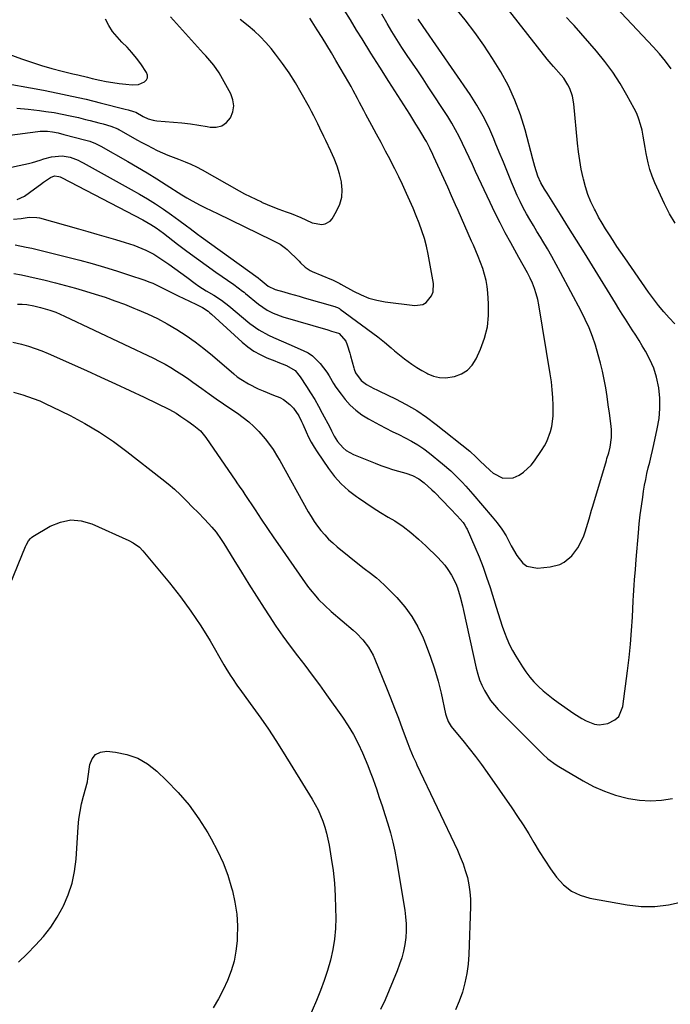
# Model space of a CAD drawing. Units: inches. Extents: x 1878661 to 1883976, y 384385 to 389707.
# Drawn here: x 1879806 to 1880096, y 386788 to 387226 of the extents above; entities that cross this region are included whole.
import ezdxf

# ---------------------------------------------------------------- set-up
doc = ezdxf.new("R2010")
doc.units = ezdxf.units.IN
doc.header["$MEASUREMENT"] = 0
doc.layers.add('7', color=7, linetype='Continuous')
doc.layers.add('8', color=7, linetype='Continuous')

msp = doc.modelspace()

# ---------------------------------------------------------------- linework, layer by layer
at = {"layer": '7', "color": 18}
for points in [[(1880096.67, 387204.64, 1754), (1880094.14, 387208.03, 1754), (1880091.43, 387211.28, 1754), (1880088.61, 387214.45, 1754), (1880062.55, 387242.23, 1754)], [(1879804.48, 387126.25, 1748), (1879809.38, 387125.28, 1748), (1879811.81, 387124.73, 1748), (1879814.24, 387124.14, 1748), (1879833.2, 387119.38, 1748), (1879838.69, 387117.92, 1748), (1879844.16, 387116.38, 1748), (1879849.58, 387114.7, 1748), (1879854.98, 387112.93, 1748), (1879862.2, 387110.48, 1748), (1879863.95, 387109.83, 1748), (1879865.69, 387109.14, 1748), (1879869.08, 387107.55, 1748), (1879872.21, 387105.95, 1748), (1879874.65, 387104.71, 1748), (1879877.1, 387103.5, 1748), (1879879.56, 387102.31, 1748), (1879882.03, 387101.15, 1748), (1879885.16, 387099.69, 1748), (1879887.83, 387098.31, 1748), (1879890.34, 387096.68, 1748), (1879891.12, 387096.05, 1748), (1879891.88, 387095.4, 1748), (1879905.51, 387082.93, 1748), (1879908.06, 387080.84, 1748), (1879910.73, 387078.95, 1748), (1879913.59, 387077.37, 1748), (1879916.57, 387075.98, 1748), (1879920.15, 387074.55, 1748), (1879921.44, 387074.04, 1748), (1879925.35, 387072.54, 1748), (1879929.19, 387070.29, 1748), (1879930.87, 387068.26, 1748), (1879931.38, 387067.54, 1748), (1879934.21, 387063.25, 1748), (1879936.07, 387060.34, 1748), (1879937.88, 387057.4, 1748), (1879939.59, 387054.41, 1748), (1879941.25, 387051.38, 1748), (1879944.55, 387045.14, 1748), (1879945.39, 387043.5, 1748), (1879946.58, 387041.03, 1748), (1879948.09, 387038.75, 1748), (1879950.57, 387035.91, 1748), (1879951.95, 387034.72, 1748), (1879955.15, 387032.92, 1748), (1879964.79, 387029, 1748), (1879967.36, 387028.01, 1748), (1879969.96, 387027.08, 1748), (1879972.58, 387026.23, 1748), (1879975.22, 387025.45, 1748), (1879978.52, 387024.54, 1748), (1879981.48, 387023.5, 1748), (1879984.26, 387022.07, 1748), (1879986.69, 387020.23, 1748), (1879990.11, 387017.18, 1748), (1879991.19, 387016.1, 1748), (1879998.18, 387008.93, 1748), (1880001.28, 387005.63, 1748), (1880003.96, 387002.59, 1748), (1880004.83, 387001.42, 1748), (1880005.55, 387000.15, 1748), (1880005.76, 386999.71, 1748), (1880009.24, 386991.77, 1748), (1880011.1, 386987.32, 1748), (1880012.86, 386982.83, 1748), (1880014.47, 386978.3, 1748), (1880015.98, 386973.72, 1748), (1880018.72, 386964.97, 1748), (1880019.62, 386962.14, 1748), (1880020.53, 386959.32, 1748), (1880021.46, 386956.51, 1748), (1880022.4, 386953.7, 1748), (1880023.45, 386950.94, 1748), (1880024.62, 386948.23, 1748), (1880025.98, 386945.62, 1748), (1880027.47, 386943.07, 1748), (1880030.38, 386938.43, 1748), (1880031.98, 386936.09, 1748), (1880033.69, 386933.83, 1748), (1880035.57, 386931.7, 1748), (1880037.55, 386929.67, 1748), (1880039.67, 386927.76, 1748), (1880041.83, 386925.91, 1748), (1880044.08, 386924.17, 1748), (1880046.38, 386922.49, 1748), (1880053.36, 386917.64, 1748), (1880056.92, 386915.39, 1748), (1880058.78, 386914.4, 1748), (1880062.6, 386912.85, 1748), (1880064.54, 386912.54, 1748), (1880068.48, 386913.17, 1748), (1880071.63, 386914.77, 1748), (1880073.35, 386916.32, 1748), (1880075.2, 386920.67, 1748), (1880077.29, 386936.63, 1748), (1880078, 386942.58, 1748), (1880078.6, 386948.53, 1748), (1880079.05, 386954.5, 1748), (1880079.4, 386960.48, 1748), (1880079.73, 386967.84, 1748), (1880079.85, 386970.15, 1748), (1880080.16, 386974.75, 1748), (1880080.35, 386977.05, 1748), (1880080.76, 386981.65, 1748), (1880080.95, 386983.94, 1748), (1880081.15, 386986.24, 1748), (1880082.13, 386998.08, 1748), (1880082.5, 387002.05, 1748), (1880082.93, 387006.02, 1748), (1880083.44, 387009.98, 1748), (1880084, 387013.94, 1748), (1880084.41, 387016.59, 1748), (1880084.85, 387019.2, 1748), (1880085.33, 387021.81, 1748), (1880085.89, 387024.41, 1748), (1880086.49, 387026.99, 1748), (1880087.12, 387029.57, 1748), (1880087.73, 387032.15, 1748), (1880088.33, 387034.74, 1748), (1880088.93, 387037.33, 1748), (1880090.52, 387044.41, 1748), (1880091.27, 387048.92, 1748), (1880091.68, 387053.44, 1748), (1880091.57, 387057.98, 1748), (1880091.12, 387062.53, 1748), (1880090.1, 387067.4, 1748), (1880088.9, 387071.37, 1748), (1880087.25, 387075.17, 1748), (1880085.3, 387078.86, 1748), (1880083.84, 387081.27, 1748), (1880082.37, 387083.66, 1748), (1880080.89, 387086.04, 1748), (1880079.38, 387088.4, 1748), (1880077.86, 387090.75, 1748), (1880076.33, 387093.1, 1748), (1880074.82, 387095.46, 1748), (1880073.33, 387097.83, 1748), (1880071.85, 387100.22, 1748), (1880061.57, 387116.96, 1748), (1880058.06, 387122.66, 1748), (1880054.53, 387128.35, 1748), (1880050.98, 387134.04, 1748), (1880047.41, 387139.71, 1748), (1880041.43, 387149.21, 1748), (1880040.28, 387151.05, 1748), (1880038.63, 387153.87, 1748), (1880037.33, 387156.85, 1748), (1880035.9, 387161.12, 1748), (1880034.99, 387164.33, 1748), (1880031.57, 387177.42, 1748), (1880029.51, 387184.14, 1748), (1880027.1, 387190.7, 1748), (1880024.15, 387197.04, 1748), (1880020.85, 387203.24, 1748), (1880017.15, 387209.24, 1748), (1880013.29, 387215.12, 1748), (1880009.18, 387220.83, 1748), (1880004.9, 387226.43, 1748), (1879997.53, 387235.66, 1748)], [(1879798.63, 387160.01, 1742), (1879810.35, 387162.5, 1742), (1879812.08, 387162.91, 1742), (1879815.48, 387163.89, 1742), (1879817.15, 387164.48, 1742), (1879820.54, 387165.42, 1742), (1879825.32, 387165.82, 1742), (1879828.98, 387165.32, 1742), (1879832.45, 387163.92, 1742), (1879833.57, 387163.36, 1742), (1879834.68, 387162.78, 1742), (1879856.16, 387150.96, 1742), (1879859.82, 387148.88, 1742), (1879863.44, 387146.71, 1742), (1879866.98, 387144.44, 1742), (1879870.48, 387142.09, 1742), (1879874.01, 387139.64, 1742), (1879875.7, 387138.45, 1742), (1879877.39, 387137.24, 1742), (1879880.7, 387134.75, 1742), (1879882.35, 387133.5, 1742), (1879885.68, 387131.03, 1742), (1879887.35, 387129.81, 1742), (1879912.64, 387111.57, 1742), (1879912.88, 387111.39, 1742), (1879913.59, 387110.84, 1742), (1879917.17, 387107.9, 1742), (1879920.25, 387106.36, 1742), (1879924.18, 387105.26, 1742), (1879926.43, 387104.64, 1742), (1879930.91, 387103.37, 1742), (1879933.16, 387102.73, 1742), (1879946.9, 387098.77, 1742), (1879947.2, 387098.68, 1742), (1879948.09, 387098.33, 1742), (1879948.91, 387097.86, 1742), (1879949.18, 387097.68, 1742), (1879965.95, 387085.23, 1742), (1879967.48, 387084.06, 1742), (1879968.99, 387082.86, 1742), (1879971.93, 387080.35, 1742), (1879973.38, 387079.09, 1742), (1879976.37, 387076.64, 1742), (1879977.9, 387075.46, 1742), (1879981.15, 387073.1, 1742), (1879983.34, 387071.66, 1742), (1879985.59, 387070.31, 1742), (1879987.89, 387069.05, 1742), (1879988.28, 387068.84, 1742), (1879990.84, 387067.83, 1742), (1879993.46, 387067.19, 1742), (1879996.16, 387067.11, 1742), (1880000.14, 387067.66, 1742), (1880003.21, 387068.8, 1742), (1880005.91, 387070.4, 1742), (1880008.04, 387072.7, 1742), (1880009.8, 387075.46, 1742), (1880011.77, 387079.84, 1742), (1880013.53, 387084.72, 1742), (1880014.79, 387089.68, 1742), (1880015.31, 387094.78, 1742), (1880015.33, 387099.97, 1742), (1880014.99, 387104.88, 1742), (1880014.68, 387107.65, 1742), (1880014.22, 387110.4, 1742), (1880013.54, 387113.09, 1742), (1880012.72, 387115.76, 1742), (1880011.75, 387118.39, 1742), (1880010.74, 387121, 1742), (1880009.67, 387123.59, 1742), (1880008.56, 387126.16, 1742), (1880007.79, 387127.88, 1742), (1880006.27, 387131.3, 1742), (1880004.75, 387134.72, 1742), (1880003.23, 387138.15, 1742), (1880001.72, 387141.57, 1742), (1880000.6, 387144.11, 1742), (1879998.87, 387148.01, 1742), (1879997.13, 387151.9, 1742), (1879995.39, 387155.79, 1742), (1879993.63, 387159.67, 1742), (1879991, 387165.47, 1742), (1879990.55, 387166.45, 1742), (1879989.15, 387169.35, 1742), (1879987.63, 387172.19, 1742), (1879987.1, 387173.12, 1742), (1879985.6, 387175.66, 1742), (1879984.29, 387177.85, 1742), (1879982.97, 387180.03, 1742), (1879981.62, 387182.2, 1742), (1879980.26, 387184.36, 1742), (1879974.95, 387192.67, 1742), (1879970.93, 387198.99, 1742), (1879966.93, 387205.31, 1742), (1879962.94, 387211.64, 1742), (1879958.96, 387217.98, 1742), (1879956.54, 387221.86, 1742), (1879953.77, 387226.36, 1742), (1879951.04, 387230.89, 1742)], [(1879805.25, 387146.51, 1744), (1879808.63, 387147.85, 1744), (1879813.03, 387151.16, 1744), (1879815.74, 387153.15, 1744), (1879817.1, 387154.12, 1744), (1879820.13, 387156.23, 1744), (1879821.92, 387156.91, 1744), (1879823.88, 387156.75, 1744), (1879824.5, 387156.54, 1744), (1879825.11, 387156.28, 1744), (1879861.31, 387137.41, 1744), (1879864.89, 387135.36, 1744), (1879867.19, 387133.84, 1744), (1879870.52, 387131.41, 1744), (1879876.71, 387126.61, 1744), (1879880.92, 387123.41, 1744), (1879885.16, 387120.25, 1744), (1879889.45, 387117.17, 1744), (1879893.78, 387114.13, 1744), (1879901.9, 387108.53, 1744), (1879905.77, 387105.66, 1744), (1879906.4, 387105.16, 1744), (1879907.02, 387104.65, 1744), (1879912.84, 387099.79, 1744), (1879916.62, 387097.2, 1744), (1879919.37, 387095.84, 1744), (1879923.68, 387094.27, 1744), (1879943.65, 387088.36, 1744), (1879945.31, 387087.86, 1744), (1879948.52, 387086.87, 1744), (1879948.81, 387086.74, 1744), (1879951.81, 387083.31, 1744), (1879952.4, 387081.78, 1744), (1879953.54, 387078.07, 1744), (1879953.89, 387076.82, 1744), (1879955.3, 387071.5, 1744), (1879955.46, 387070.94, 1744), (1879956.09, 387069.33, 1744), (1879958.56, 387065.89, 1744), (1879961, 387064.04, 1744), (1879964.23, 387062.34, 1744), (1879965.51, 387061.7, 1744), (1879966.8, 387061.07, 1744), (1879973.93, 387057.68, 1744), (1879978.68, 387055.21, 1744), (1879983.31, 387052.52, 1744), (1879987.73, 387049.52, 1744), (1879992.03, 387046.32, 1744), (1880006.96, 387034.34, 1744), (1880007.54, 387033.85, 1744), (1880009.22, 387032.28, 1744), (1880010.84, 387030.65, 1744), (1880011.39, 387030.12, 1744), (1880016.05, 387025.72, 1744), (1880017.31, 387024.67, 1744), (1880021.63, 387022.43, 1744), (1880026.22, 387022.47, 1744), (1880028.95, 387023.78, 1744), (1880030.91, 387025.08, 1744), (1880034.32, 387028.21, 1744), (1880035.78, 387030.05, 1744), (1880038.99, 387034.73, 1744), (1880040.21, 387036.71, 1744), (1880041.29, 387038.75, 1744), (1880042.92, 387043.09, 1744), (1880043.46, 387045.36, 1744), (1880044.06, 387049.95, 1744), (1880044.12, 387052.27, 1744), (1880044.08, 387054.69, 1744), (1880043.94, 387058.22, 1744), (1880043.7, 387061.75, 1744), (1880043.3, 387065.27, 1744), (1880042.8, 387068.77, 1744), (1880037.72, 387099.48, 1744), (1880037.21, 387101.97, 1744), (1880036.58, 387104.42, 1744), (1880035.78, 387106.81, 1744), (1880034.85, 387109.17, 1744), (1880033.87, 387111.42, 1744), (1880032.75, 387113.8, 1744), (1880030.81, 387117.23, 1744), (1880028.85, 387120.66, 1744), (1880025.2, 387127.18, 1744), (1880022.78, 387131.62, 1744), (1880020.43, 387136.09, 1744), (1880018.18, 387140.61, 1744), (1880015.99, 387145.16, 1744), (1880009.55, 387158.92, 1744), (1880008.1, 387162.03, 1744), (1880006.65, 387165.14, 1744), (1880005.2, 387168.25, 1744), (1880003.75, 387171.35, 1744), (1880002.24, 387174.43, 1744), (1880000.64, 387177.45, 1744), (1879998.92, 387180.41, 1744), (1879997.12, 387183.32, 1744), (1879988.49, 387196.62, 1744), (1879986.18, 387200.15, 1744), (1879983.85, 387203.65, 1744), (1879981.49, 387207.14, 1744), (1879979.11, 387210.61, 1744), (1879976.75, 387214.1, 1744), (1879974.46, 387217.63, 1744), (1879972.27, 387221.22, 1744), (1879970.13, 387224.85, 1744), (1879969.96, 387225.16, 1744), (1879967.85, 387229.01, 1744)], [(1879791.4, 387214.84, 1734), (1879807.28, 387209.08, 1734), (1879811.73, 387207.55, 1734), (1879816.22, 387206.11, 1734), (1879820.74, 387204.81, 1734), (1879825.3, 387203.61, 1734), (1879830.14, 387202.42, 1734), (1879832.3, 387201.89, 1734), (1879836.62, 387200.87, 1734), (1879838.78, 387200.36, 1734), (1879842.14, 387199.6, 1734), (1879845, 387199, 1734), (1879847.87, 387198.48, 1734), (1879850.76, 387198.06, 1734), (1879853.67, 387197.72, 1734), (1879856.48, 387197.45, 1734), (1879859.37, 387197.65, 1734), (1879862.04, 387198.78, 1734), (1879862.87, 387199.69, 1734), (1879863.34, 387200.67, 1734), (1879863.3, 387201.76, 1734), (1879862.91, 387202.93, 1734), (1879860.33, 387206.79, 1734), (1879858.45, 387209.39, 1734), (1879856.46, 387211.89, 1734), (1879854.29, 387214.24, 1734), (1879852, 387216.49, 1734), (1879849.79, 387218.78, 1734), (1879847.8, 387221.22, 1734), (1879846.13, 387223.9, 1734), (1879844.67, 387226.73, 1734)], [(1879795.42, 387198.99, 1736), (1879817.04, 387195.04, 1736), (1879823.39, 387193.82, 1736), (1879829.72, 387192.5, 1736), (1879836.01, 387191.06, 1736), (1879842.29, 387189.53, 1736), (1879853.47, 387186.67, 1736), (1879854.82, 387186.32, 1736), (1879857.14, 387185.67, 1736), (1879858.22, 387185.28, 1736), (1879861.51, 387183.42, 1736), (1879863.65, 387182.41, 1736), (1879865.9, 387181.71, 1736), (1879866.68, 387181.58, 1736), (1879867.46, 387181.49, 1736), (1879874.96, 387180.9, 1736), (1879878.71, 387180.55, 1736), (1879882.46, 387180.11, 1736), (1879886.19, 387179.56, 1736), (1879889.91, 387178.92, 1736), (1879891.3, 387178.66, 1736), (1879894.04, 387178.69, 1736), (1879896.51, 387179.3, 1736), (1879898.59, 387180.78, 1736), (1879900.4, 387182.84, 1736), (1879901.4, 387185.49, 1736), (1879901.85, 387188.16, 1736), (1879901.45, 387190.82, 1736), (1879900.48, 387193.5, 1736), (1879895.3, 387202.8, 1736), (1879892.98, 387206.21, 1736), (1879890.23, 387209.31, 1736), (1879889.3, 387210.33, 1736), (1879888.37, 387211.36, 1736), (1879873.63, 387227.81, 1736)], [(1879803.72, 387137.68, 1746), (1879807.06, 387138.04, 1746), (1879810.58, 387138.52, 1746), (1879814.07, 387138.49, 1746), (1879815.22, 387138.24, 1746), (1879832.62, 387133.41, 1746), (1879836.74, 387132.25, 1746), (1879840.85, 387131.07, 1746), (1879844.96, 387129.87, 1746), (1879849.06, 387128.65, 1746), (1879853.49, 387127.31, 1746), (1879855.37, 387126.72, 1746), (1879857.23, 387126.09, 1746), (1879860.89, 387124.69, 1746), (1879862.68, 387123.9, 1746), (1879866.14, 387122.07, 1746), (1879870.16, 387119.48, 1746), (1879872.9, 387117.62, 1746), (1879875.61, 387115.73, 1746), (1879878.28, 387113.79, 1746), (1879880.92, 387111.81, 1746), (1879884.65, 387109, 1746), (1879886.24, 387107.88, 1746), (1879889.52, 387105.83, 1746), (1879892.86, 387103.84, 1746), (1879896.34, 387101.61, 1746), (1879899.63, 387099.11, 1746), (1879909.02, 387091.29, 1746), (1879912.98, 387088.41, 1746), (1879917.29, 387086.08, 1746), (1879919.53, 387085.06, 1746), (1879924.03, 387083.05, 1746), (1879926.28, 387082.06, 1746), (1879932.75, 387079.24, 1746), (1879934.89, 387078.12, 1746), (1879936.9, 387076.82, 1746), (1879940.37, 387073.5, 1746), (1879943.33, 387069.61, 1746), (1879944.37, 387067.96, 1746), (1879946.31, 387064.57, 1746), (1879947.34, 387062.92, 1746), (1879949.63, 387059.76, 1746), (1879951.47, 387057.46, 1746), (1879953.74, 387054.94, 1746), (1879956.18, 387052.63, 1746), (1879958.89, 387050.64, 1746), (1879961.77, 387048.85, 1746), (1879966.72, 387046.19, 1746), (1879969.56, 387044.68, 1746), (1879972.42, 387043.21, 1746), (1879975.29, 387041.78, 1746), (1879978.18, 387040.38, 1746), (1879981.02, 387038.9, 1746), (1879983.78, 387037.29, 1746), (1879986.42, 387035.49, 1746), (1879988.98, 387033.57, 1746), (1879994.82, 387028.83, 1746), (1879998.46, 387025.69, 1746), (1880000.2, 387024.03, 1746), (1880003.55, 387020.58, 1746), (1880005.19, 387018.81, 1746), (1880008.37, 387015.2, 1746), (1880016.92, 387005.22, 1746), (1880019.17, 387002.47, 1746), (1880021.29, 386999.61, 1746), (1880023.23, 386996.64, 1746), (1880025.47, 386992.28, 1746), (1880027.87, 386988.01, 1746), (1880030.59, 386984.47, 1746), (1880032.45, 386983.13, 1746), (1880037.08, 386982.29, 1746), (1880042.78, 386982.86, 1746), (1880047.03, 386983.95, 1746), (1880048.95, 386984.98, 1746), (1880052.37, 386987.81, 1746), (1880055.07, 386991.33, 1746), (1880056.16, 386993.29, 1746), (1880057.71, 386996.69, 1746), (1880058.43, 386998.53, 1746), (1880059.6, 387002.31, 1746), (1880060.11, 387004.23, 1746), (1880061.18, 387008.06, 1746), (1880061.74, 387009.96, 1746), (1880067.84, 387030.29, 1746), (1880068.09, 387031.13, 1746), (1880068.85, 387033.65, 1746), (1880069.47, 387036.2, 1746), (1880070.05, 387040.45, 1746), (1880070.09, 387043.87, 1746), (1880069.94, 387045.58, 1746), (1880069.21, 387051.29, 1746), (1880068.69, 387055.04, 1746), (1880068.13, 387058.79, 1746), (1880067.51, 387062.52, 1746), (1880066.85, 387066.25, 1746), (1880066.08, 387069.96, 1746), (1880065.22, 387073.64, 1746), (1880064.23, 387077.29, 1746), (1880062.94, 387081.59, 1746), (1880061.58, 387085.48, 1746), (1880060.09, 387089.33, 1746), (1880058.39, 387093.08, 1746), (1880056.55, 387096.78, 1746), (1880047.44, 387113.96, 1746), (1880045.51, 387117.5, 1746), (1880043.55, 387121.02, 1746), (1880041.52, 387124.5, 1746), (1880039.45, 387127.96, 1746), (1880038.42, 387129.65, 1746), (1880036.84, 387132.26, 1746), (1880035.28, 387134.87, 1746), (1880033.73, 387137.49, 1746), (1880032.2, 387140.12, 1746), (1880030.73, 387142.79, 1746), (1880029.34, 387145.49, 1746), (1880028.05, 387148.24, 1746), (1880026.84, 387151.03, 1746), (1880025.53, 387154.21, 1746), (1880023.72, 387158.62, 1746), (1880021.92, 387163.04, 1746), (1880020.12, 387167.45, 1746), (1880018.34, 387171.87, 1746), (1880017.7, 387173.45, 1746), (1880015.44, 387178.57, 1746), (1880012.96, 387183.57, 1746), (1880010.16, 387188.4, 1746), (1880007.14, 387193.12, 1746), (1879986.2, 387223.51, 1746), (1879983.98, 387226.66, 1746)], [(1879805.17, 387187.06, 1738), (1879810.24, 387186.62, 1738), (1879815.3, 387186.04, 1738), (1879818.09, 387185.67, 1738), (1879821.74, 387185.12, 1738), (1879825.37, 387184.5, 1738), (1879828.98, 387183.75, 1738), (1879832.57, 387182.92, 1738), (1879835.79, 387182.12, 1738), (1879837.76, 387181.62, 1738), (1879841.7, 387180.59, 1738), (1879843.66, 387180.06, 1738), (1879847.05, 387179.12, 1738), (1879850.11, 387177.91, 1738), (1879850.6, 387177.65, 1738), (1879858.65, 387173.07, 1738), (1879860.89, 387171.83, 1738), (1879863.16, 387170.61, 1738), (1879865.44, 387169.44, 1738), (1879867.75, 387168.31, 1738), (1879870.08, 387167.23, 1738), (1879872.44, 387166.21, 1738), (1879874.82, 387165.25, 1738), (1879877.23, 387164.35, 1738), (1879880.2, 387163.22, 1738), (1879882.75, 387162.14, 1738), (1879885.24, 387160.93, 1738), (1879887.69, 387159.63, 1738), (1879904.19, 387150.36, 1738), (1879906.64, 387149.03, 1738), (1879909.11, 387147.74, 1738), (1879911.61, 387146.52, 1738), (1879914.13, 387145.34, 1738), (1879914.18, 387145.31, 1738), (1879916.71, 387144.21, 1738), (1879919.26, 387143.16, 1738), (1879921.83, 387142.17, 1738), (1879925.2, 387140.97, 1738), (1879927.41, 387140.16, 1738), (1879931.75, 387138.37, 1738), (1879933.88, 387137.38, 1738), (1879936.8, 387136.07, 1738), (1879941.1, 387135.32, 1738), (1879942.46, 387135.54, 1738), (1879944.71, 387136.81, 1738), (1879945.6, 387137.87, 1738), (1879947.64, 387141.27, 1738), (1879949.03, 387144.31, 1738), (1879949.93, 387147.44, 1738), (1879950.11, 387150.69, 1738), (1879949.82, 387154.02, 1738), (1879949.75, 387154.33, 1738), (1879948.89, 387157.84, 1738), (1879947.86, 387161.3, 1738), (1879946.57, 387164.67, 1738), (1879945.12, 387167.98, 1738), (1879942.83, 387172.7, 1738), (1879941.94, 387174.55, 1738), (1879940.15, 387178.24, 1738), (1879939.26, 387180.08, 1738), (1879937.43, 387183.75, 1738), (1879936.48, 387185.56, 1738), (1879935.51, 387187.37, 1738), (1879931.91, 387193.96, 1738), (1879929.31, 387198.44, 1738), (1879926.56, 387202.81, 1738), (1879923.57, 387207.03, 1738), (1879920.44, 387211.15, 1738), (1879918.47, 387213.59, 1738), (1879916.11, 387216.32, 1738), (1879913.64, 387218.93, 1738), (1879910.99, 387221.36, 1738), (1879908.22, 387223.68, 1738), (1879904.64, 387226.52, 1738)], [(1880098.54, 387135.87, 1752), (1880096.02, 387140.08, 1752), (1880093.77, 387144.46, 1752), (1880089.48, 387153.84, 1752), (1880088.29, 387156.77, 1752), (1880087.25, 387159.74, 1752), (1880086.44, 387162.78, 1752), (1880085.62, 387166.97, 1752), (1880085.17, 387169.55, 1752), (1880084.71, 387172.13, 1752), (1880084.22, 387174.7, 1752), (1880083.71, 387177.27, 1752), (1880083.08, 387179.8, 1752), (1880082.31, 387182.27, 1752), (1880081.32, 387184.67, 1752), (1880080.18, 387187.01, 1752), (1880076.97, 387192.94, 1752), (1880073.96, 387198.1, 1752), (1880070.72, 387203.1, 1752), (1880067.15, 387207.87, 1752), (1880063.37, 387212.48, 1752), (1880053.4, 387223.83, 1752), (1880052.31, 387225.07, 1752), (1880050.09, 387227.51, 1752)], [(1879805.44, 387099.81, 1752), (1879807.54, 387099.8, 1752), (1879809.62, 387099.63, 1752), (1879812.72, 387099.11, 1752), (1879815.72, 387098.38, 1752), (1879819.83, 387097.2, 1752), (1879822.52, 387096.25, 1752), (1879826.46, 387094.57, 1752), (1879865.98, 387075.78, 1752), (1879868.6, 387074.47, 1752), (1879871.2, 387073.09, 1752), (1879873.73, 387071.62, 1752), (1879876.24, 387070.08, 1752), (1879878.7, 387068.48, 1752), (1879881.14, 387066.84, 1752), (1879883.55, 387065.16, 1752), (1879887.57, 387062.27, 1752), (1879890.78, 387059.98, 1752), (1879894, 387057.7, 1752), (1879897.25, 387055.47, 1752), (1879900.51, 387053.25, 1752), (1879903.47, 387051.28, 1752), (1879906.02, 387049.44, 1752), (1879908.46, 387047.49, 1752), (1879910.77, 387045.38, 1752), (1879912.97, 387043.14, 1752), (1879915.84, 387039.95, 1752), (1879918.24, 387036.77, 1752), (1879919.33, 387035.1, 1752), (1879921.27, 387031.92, 1752), (1879922.01, 387030.76, 1752), (1879922.28, 387030.28, 1752), (1879935.02, 387007.46, 1752), (1879936.31, 387005.27, 1752), (1879937.67, 387003.13, 1752), (1879939.14, 387001.06, 1752), (1879940.67, 386999.03, 1752), (1879942.32, 386997.1, 1752), (1879944.04, 386995.25, 1752), (1879945.89, 386993.52, 1752), (1879947.82, 386991.87, 1752), (1879958.6, 386983.27, 1752), (1879959.96, 386982.19, 1752), (1879962.7, 386980.09, 1752), (1879965.46, 386977.99, 1752), (1879966.79, 386976.89, 1752), (1879969.29, 386974.52, 1752), (1879974.48, 386969.18, 1752), (1879978.01, 386965.09, 1752), (1879981.2, 386960.78, 1752), (1879983.87, 386956.13, 1752), (1879986.2, 386951.25, 1752), (1879987.54, 386947.95, 1752), (1879989.52, 386942.72, 1752), (1879991.31, 386937.43, 1752), (1879992.83, 386932.05, 1752), (1879994.16, 386926.62, 1752), (1879996.17, 386917.4, 1752), (1879996.39, 386916.54, 1752), (1879997.34, 386914.06, 1752), (1879998.21, 386912.52, 1752), (1879998.72, 386911.8, 1752), (1879999.26, 386911.1, 1752), (1880003.86, 386905.56, 1752), (1880006.68, 386902.07, 1752), (1880009.44, 386898.53, 1752), (1880012.12, 386894.93, 1752), (1880014.73, 386891.29, 1752), (1880025.67, 386875.63, 1752), (1880028.26, 386871.83, 1752), (1880030.78, 386867.99, 1752), (1880033.2, 386864.09, 1752), (1880035.56, 386860.14, 1752), (1880037.93, 386856.21, 1752), (1880040.38, 386852.32, 1752), (1880042.95, 386848.52, 1752), (1880045.61, 386844.77, 1752), (1880048.79, 386841.32, 1752), (1880052.22, 386838.58, 1752), (1880056.18, 386836.7, 1752), (1880060.5, 386835.39, 1752), (1880077.07, 386832.41, 1752), (1880083.26, 386831.74, 1752), (1880089.43, 386831.65, 1752), (1880095.54, 386832.43, 1752), (1880101.62, 386833.78, 1752)], [(1879803.3, 387082.93, 1754), (1879807.25, 387081.98, 1754), (1879810.29, 387081.12, 1754), (1879813.28, 387080.15, 1754), (1879816.23, 387079.04, 1754), (1879819.14, 387077.83, 1754), (1879836.15, 387070.28, 1754), (1879842.62, 387067.37, 1754), (1879849.07, 387064.43, 1754), (1879855.49, 387061.43, 1754), (1879861.9, 387058.39, 1754), (1879873.14, 387052.99, 1754), (1879876.12, 387051.31, 1754), (1879878.26, 387049.87, 1754), (1879881.29, 387047.7, 1754), (1879883.97, 387045.88, 1754), (1879886.92, 387043.45, 1754), (1879889.36, 387040.51, 1754), (1879902.69, 387021.02, 1754), (1879903.2, 387020.28, 1754), (1879904.23, 387018.81, 1754), (1879905.78, 387016.62, 1754), (1879906.78, 387015.14, 1754), (1879911.27, 387008.29, 1754), (1879914.02, 387004.12, 1754), (1879916.81, 386999.98, 1754), (1879919.63, 386995.87, 1754), (1879922.48, 386991.77, 1754), (1879934.72, 386974.37, 1754), (1879935.86, 386972.81, 1754), (1879938.31, 386969.82, 1754), (1879939.61, 386968.39, 1754), (1879942.34, 386965.65, 1754), (1879945.23, 386963.07, 1754), (1879955.01, 386954.77, 1754), (1879956.53, 386953.39, 1754), (1879959.35, 386950.43, 1754), (1879961.83, 386947.18, 1754), (1879963.86, 386943.65, 1754), (1879964.71, 386941.79, 1754), (1879969.91, 386929.01, 1754), (1879971.71, 386924.52, 1754), (1879973.48, 386920.02, 1754), (1879975.2, 386915.5, 1754), (1879976.9, 386910.97, 1754), (1879979.35, 386904.31, 1754), (1879980.28, 386901.9, 1754), (1879981.8, 386898.33, 1754), (1879982.87, 386895.98, 1754), (1879983.41, 386894.81, 1754), (1880001.45, 386856.73, 1754), (1880002.75, 386853.75, 1754), (1880003.95, 386850.73, 1754), (1880004.97, 386847.65, 1754), (1880005.88, 386844.53, 1754), (1880006.57, 386841.36, 1754), (1880007.06, 386838.17, 1754), (1880007.28, 386834.95, 1754), (1880007.31, 386831.71, 1754), (1880006.59, 386810.33, 1754), (1880006.26, 386806.08, 1754), (1880005.71, 386801.87, 1754), (1880004.81, 386797.71, 1754), (1880003.67, 386793.6, 1754), (1880002.23, 386789.58, 1754), (1880000.61, 386785.64, 1754)], [(1879803.66, 387060.62, 1756), (1879807.87, 387059.43, 1756), (1879812.46, 387057.85, 1756), (1879815.33, 387056.74, 1756), (1879818.15, 387055.51, 1756), (1879820.93, 387054.2, 1756), (1879828.89, 387050.23, 1756), (1879835.5, 387046.68, 1756), (1879841.96, 387042.88, 1756), (1879848.17, 387038.69, 1756), (1879854.23, 387034.25, 1756), (1879869.8, 387022.1, 1756), (1879872.62, 387019.81, 1756), (1879875.38, 387017.44, 1756), (1879878.04, 387014.96, 1756), (1879880.63, 387012.42, 1756), (1879883.6, 387009.39, 1756), (1879885.74, 387007.22, 1756), (1879888.96, 387003.98, 1756), (1879892.02, 387000.59, 1756), (1879893.9, 386998.27, 1756), (1879896.24, 386995.01, 1756), (1879897.33, 386993.32, 1756), (1879901.87, 386985.96, 1756), (1879905.21, 386980.58, 1756), (1879908.57, 386975.21, 1756), (1879911.96, 386969.85, 1756), (1879915.36, 386964.51, 1756), (1879917.6, 386961.02, 1756), (1879920.6, 386956.5, 1756), (1879923.68, 386952.03, 1756), (1879926.89, 386947.66, 1756), (1879930.19, 386943.35, 1756), (1879933.51, 386939.07, 1756), (1879936.79, 386934.74, 1756)], [(1879802.23, 386975.21, 1758), (1879809.08, 386991.97, 1758), (1879809.36, 386992.6, 1758), (1879810.34, 386994.45, 1758), (1879811.18, 386995.51, 1758), (1879811.7, 386995.95, 1758), (1879812.26, 386996.35, 1758), (1879820.07, 387000.98, 1758), (1879824.61, 387002.83, 1758), (1879829.21, 387003.78, 1758), (1879833.89, 387003.36, 1758), (1879838.62, 387002.04, 1758), (1879855.03, 386994.69, 1758), (1879857.03, 386993.64, 1758), (1879859.75, 386991.63, 1758), (1879861.36, 386990.05, 1758), (1879862.11, 386989.21, 1758), (1879873.15, 386975.82, 1758), (1879878.03, 386969.6, 1758), (1879882.71, 386963.23, 1758), (1879887.08, 386956.64, 1758), (1879891.23, 386949.91, 1758), (1879897.43, 386939.33, 1758), (1879898.34, 386937.79, 1758), (1879900.23, 386934.74, 1758), (1879901.21, 386933.23, 1758), (1879903.21, 386930.26, 1758)], [(1879936.79, 386934.74, 1756), (1879940, 386930.37, 1756), (1879943.16, 386925.96, 1756), (1879950.23, 386915.95, 1756), (1879952.74, 386912.14, 1756), (1879955.09, 386908.24, 1756), (1879957.18, 386904.19, 1756), (1879959.12, 386900.06, 1756), (1879960.28, 386897.34, 1756), (1879961.47, 386894.48, 1756), (1879962.62, 386891.6, 1756), (1879963.7, 386888.7, 1756), (1879964.74, 386885.77, 1756), (1879965.33, 386884.06, 1756), (1879966.61, 386880.27, 1756), (1879967.87, 386876.46, 1756), (1879969.1, 386872.65, 1756), (1879970.41, 386868.46, 1756), (1879971.57, 386864.43, 1756), (1879972.62, 386860.37, 1756), (1879973.5, 386856.27, 1756), (1879974.28, 386852.15, 1756), (1879977.97, 386830.09, 1756), (1879978.36, 386827.05, 1756), (1879978.6, 386823.99, 1756), (1879978.6, 386820.93, 1756), (1879978.45, 386817.86, 1756), (1879978.05, 386814.82, 1756), (1879977.49, 386811.81, 1756), (1879976.68, 386808.86, 1756), (1879975.7, 386805.96, 1756), (1879974.56, 386803.01, 1756), (1879972.85, 386798.68, 1756), (1879971.06, 386794.37, 1756), (1879969.19, 386790.1, 1756), (1879967.25, 386785.86, 1756)], [(1879903.21, 386930.26, 1758), (1879905.29, 386927.34, 1758), (1879910.3, 386920.47, 1758), (1879913.81, 386915.56, 1758), (1879917.23, 386910.59, 1758), (1879920.55, 386905.54, 1758), (1879923.78, 386900.44, 1758), (1879936.72, 386879.52, 1758), (1879938.1, 386877.14, 1758), (1879939.37, 386874.7, 1758), (1879940.5, 386872.19, 1758), (1879941.52, 386869.64, 1758), (1879942.4, 386867.02, 1758), (1879943.17, 386864.38, 1758), (1879943.79, 386861.7, 1758), (1879944.31, 386858.99, 1758), (1879945.24, 386853.27, 1758), (1879946.03, 386847.67, 1758), (1879946.64, 386842.06, 1758), (1879946.99, 386836.43, 1758), (1879947.18, 386830.78, 1758), (1879947.22, 386826.66, 1758), (1879947.07, 386821.9, 1758), (1879946.68, 386817.17, 1758), (1879945.9, 386812.49, 1758), (1879944.87, 386807.85, 1758), (1879943.55, 386803.26, 1758), (1879942.09, 386798.71, 1758), (1879940.44, 386794.24, 1758), (1879938.66, 386789.81, 1758), (1879934.85, 386780.94, 1758)]]:
    msp.add_polyline3d(points, dxfattribs=at)
at = {"layer": '8', "color": 18}
for points in [[(1880098.32, 387091.03, 1750), (1880095.82, 387093.73, 1750), (1880093.4, 387096.49, 1750), (1880091.05, 387099.32, 1750), (1880088.82, 387102.23, 1750), (1880086.66, 387105.21, 1750), (1880076.04, 387120.46, 1750), (1880074.29, 387123, 1750), (1880072.55, 387125.56, 1750), (1880070.84, 387128.12, 1750), (1880069.14, 387130.7, 1750), (1880067.5, 387133.31, 1750), (1880065.9, 387135.95, 1750), (1880064.38, 387138.63, 1750), (1880062.92, 387141.35, 1750), (1880062.48, 387142.18, 1750), (1880060.96, 387145.39, 1750), (1880059.61, 387148.65, 1750), (1880058.52, 387152.01, 1750), (1880057.59, 387155.43, 1750), (1880057.43, 387156.12, 1750), (1880056.63, 387159.94, 1750), (1880055.93, 387163.78, 1750), (1880055.39, 387167.65, 1750), (1880054.95, 387171.53, 1750), (1880053.32, 387189.01, 1750), (1880052.7, 387192.5, 1750), (1880051.52, 387195.84, 1750), (1880050.72, 387197.43, 1750), (1880048.8, 387200.41, 1750), (1880047.69, 387201.8, 1750), (1880044.3, 387205.66, 1750), (1880043.23, 387206.86, 1750), (1880041.49, 387208.89, 1750), (1880019.88, 387236.55, 1750)], [(1879786.07, 387173.04, 1740), (1879814.51, 387176.74, 1740), (1879815.6, 387176.84, 1740), (1879818.87, 387176.84, 1740), (1879821.04, 387176.6, 1740), (1879823.58, 387176.07, 1740), (1879826.1, 387175.43, 1740), (1879835.88, 387172.85, 1740), (1879837.63, 387172.34, 1740), (1879840.2, 387171.39, 1740), (1879842.64, 387170.18, 1740), (1879854.65, 387163.36, 1740), (1879858.97, 387160.85, 1740), (1879863.27, 387158.3, 1740), (1879867.52, 387155.67, 1740), (1879871.74, 387152.99, 1740), (1879878.66, 387148.51, 1740), (1879880.9, 387147.12, 1740), (1879883.2, 387145.81, 1740), (1879886.85, 387143.96, 1740), (1879888.68, 387143.05, 1740), (1879892.36, 387141.24, 1740), (1879894.2, 387140.34, 1740), (1879918.9, 387128.3, 1740), (1879919.79, 387127.86, 1740), (1879922.44, 387126.48, 1740), (1879924.87, 387124.81, 1740), (1879925.61, 387124.15, 1740), (1879930.93, 387118.95, 1740), (1879931.6, 387118.3, 1740), (1879933.63, 387116.37, 1740), (1879935.88, 387114.78, 1740), (1879936.71, 387114.39, 1740), (1879945.3, 387110.85, 1740), (1879945.85, 387110.62, 1740), (1879949.02, 387109.05, 1740), (1879949.54, 387108.76, 1740), (1879955.14, 387105.6, 1740), (1879958.52, 387103.94, 1740), (1879962, 387102.56, 1740), (1879965.61, 387101.59, 1740), (1879969.32, 387100.9, 1740), (1879982.45, 387099.24, 1740), (1879986.06, 387099.72, 1740), (1879987.59, 387100.64, 1740), (1879989.96, 387103.57, 1740), (1879990.63, 387105.3, 1740), (1879990.75, 387109.08, 1740), (1879988.38, 387122.15, 1740), (1879987.64, 387125.65, 1740), (1879986.75, 387129.12, 1740), (1879985.66, 387132.52, 1740), (1879984.43, 387135.89, 1740), (1879983.07, 387139.22, 1740), (1879981.68, 387142.53, 1740), (1879980.26, 387145.83, 1740), (1879978.81, 387149.12, 1740), (1879976.98, 387153.1, 1740), (1879975.33, 387156.58, 1740), (1879973.61, 387160.03, 1740), (1879971.85, 387163.46, 1740), (1879971.45, 387164.22, 1740), (1879969.45, 387168.02, 1740), (1879967.45, 387171.8, 1740), (1879965.42, 387175.58, 1740), (1879963.39, 387179.35, 1740), (1879960.72, 387184.28, 1740), (1879959.76, 387186.06, 1740), (1879957.87, 387189.64, 1740), (1879956.94, 387191.43, 1740), (1879955.04, 387195.01, 1740), (1879954.06, 387196.77, 1740), (1879953.05, 387198.53, 1740), (1879947.33, 387208.37, 1740), (1879945.31, 387211.8, 1740), (1879943.25, 387215.21, 1740), (1879941.15, 387218.59, 1740), (1879939.02, 387221.96, 1740), (1879936.71, 387225.54, 1740), (1879935.71, 387227.1, 1740)], [(1879803.89, 387113.47, 1750), (1879807.22, 387112.84, 1750), (1879810.53, 387112.17, 1750), (1879813.84, 387111.43, 1750), (1879817.13, 387110.65, 1750), (1879822.42, 387109.34, 1750), (1879826.87, 387108.19, 1750), (1879831.29, 387106.99, 1750), (1879835.7, 387105.69, 1750), (1879840.08, 387104.34, 1750), (1879844.44, 387102.9, 1750), (1879848.77, 387101.39, 1750), (1879853.07, 387099.78, 1750), (1879857.34, 387098.11, 1750), (1879858.79, 387097.53, 1750), (1879863.32, 387095.56, 1750), (1879867.78, 387093.45, 1750), (1879872.12, 387091.11, 1750), (1879876.39, 387088.63, 1750), (1879880.53, 387085.94, 1750), (1879884.58, 387083.12, 1750), (1879888.49, 387080.12, 1750), (1879892.3, 387076.98, 1750), (1879901.79, 387068.8, 1750), (1879903.35, 387067.55, 1750), (1879904.96, 387066.38, 1750), (1879908.4, 387064.34, 1750), (1879912.67, 387062.21, 1750), (1879914.91, 387061.19, 1750), (1879919.51, 387059.39, 1750), (1879922.35, 387058.27, 1750), (1879923.96, 387057.41, 1750), (1879926.84, 387055.14, 1750), (1879928.47, 387053.47, 1750), (1879930.8, 387050.08, 1750), (1879932.03, 387047.61, 1750), (1879932.61, 387046.35, 1750), (1879934.08, 387042.94, 1750), (1879935.15, 387040.63, 1750), (1879936.31, 387038.37, 1750), (1879937.59, 387036.18, 1750), (1879938.97, 387034.04, 1750), (1879944.02, 387026.68, 1750), (1879946.73, 387023.16, 1750), (1879949.67, 387019.86, 1750), (1879952.94, 387016.91, 1750), (1879956.44, 387014.17, 1750), (1879957.32, 387013.56, 1750), (1879960.58, 387011.34, 1750), (1879963.87, 387009.18, 1750), (1879967.21, 387007.09, 1750), (1879970.58, 387005.06, 1750), (1879973.55, 387003.32, 1750), (1879977.27, 387000.92, 1750), (1879980.77, 386998.21, 1750), (1879984.12, 386995.28, 1750), (1879985.75, 386993.78, 1750), (1879987.36, 386992.25, 1750), (1879992.67, 386987.11, 1750), (1879995.84, 386983.6, 1750), (1879997.22, 386981.69, 1750), (1879998.81, 386979.17, 1750), (1880000.68, 386975.48, 1750), (1880001.43, 386973.55, 1750), (1880002.65, 386969.58, 1750), (1880003.68, 386965.56, 1750), (1880004.15, 386963.53, 1750), (1880009.86, 386937.73, 1750), (1880010.53, 386935.18, 1750), (1880011.34, 386932.67, 1750), (1880012.34, 386930.23, 1750), (1880013.47, 386927.84, 1750), (1880014.8, 386925.56, 1750), (1880016.26, 386923.37, 1750), (1880017.91, 386921.32, 1750), (1880019.68, 386919.36, 1750), (1880037.24, 386901.66, 1750), (1880039.44, 386899.54, 1750), (1880041.72, 386897.5, 1750), (1880045.39, 386894.77, 1750), (1880046.68, 386893.96, 1750), (1880057.43, 386887.63, 1750), (1880062.12, 386885.16, 1750), (1880066.93, 386883, 1750), (1880071.93, 386881.31, 1750), (1880077.05, 386879.94, 1750), (1880077.64, 386879.81, 1750), (1880082.56, 386879.07, 1750), (1880087.48, 386878.75, 1750), (1880092.4, 386879.06, 1750), (1880097.32, 386879.8, 1750)], [(1879836.67, 386887.52, 1760), (1879836.79, 386888.41, 1760), (1879836.82, 386888.59, 1760), (1879837.65, 386894.86, 1760), (1879838.69, 386897.42, 1760), (1879840.21, 386899.38, 1760), (1879842.46, 386900.41, 1760), (1879845.19, 386900.84, 1760), (1879849.15, 386900.45, 1760), (1879854.23, 386899.41, 1760), (1879859.02, 386897.77, 1760), (1879863.39, 386895.19, 1760), (1879867.48, 386892.01, 1760), (1879871.87, 386887.79, 1760), (1879877.04, 386882.4, 1760), (1879881.88, 386876.76, 1760), (1879886.22, 386870.73, 1760), (1879890.24, 386864.44, 1760), (1879891.79, 386861.77, 1760), (1879894.56, 386856.53, 1760), (1879897.05, 386851.16, 1760), (1879899.11, 386845.62, 1760), (1879900.87, 386839.95, 1760), (1879901.2, 386838.72, 1760), (1879902.33, 386833.55, 1760), (1879903.12, 386828.35, 1760), (1879903.42, 386823.09, 1760), (1879903.38, 386817.8, 1760), (1879903.3, 386816.38, 1760), (1879902.8, 386811.84, 1760), (1879901.98, 386807.37, 1760), (1879900.69, 386803.01, 1760), (1879899.07, 386798.73, 1760), (1879897.09, 386794.58, 1760), (1879894.95, 386790.52, 1760), (1879892.57, 386786.6, 1760)], [(1879805.96, 386806.88, 1760), (1879809.77, 386810.61, 1760), (1879813.51, 386814.41, 1760), (1879817.02, 386818.39, 1760), (1879820.26, 386822.56, 1760), (1879823.12, 386827, 1760), (1879825.73, 386831.62, 1760), (1879825.88, 386831.93, 1760), (1879828.04, 386836.93, 1760), (1879829.78, 386842.05, 1760), (1879830.89, 386847.34, 1760), (1879831.57, 386852.75, 1760), (1879832.5, 386867.09, 1760), (1879832.83, 386870.56, 1760), (1879833.31, 386874, 1760), (1879833.99, 386877.41, 1760), (1879834.82, 386880.79, 1760), (1879836.59, 386887.17, 1760), (1879836.67, 386887.52, 1760)]]:
    msp.add_polyline3d(points, dxfattribs=at)

doc.saveas('drawing.dxf')
